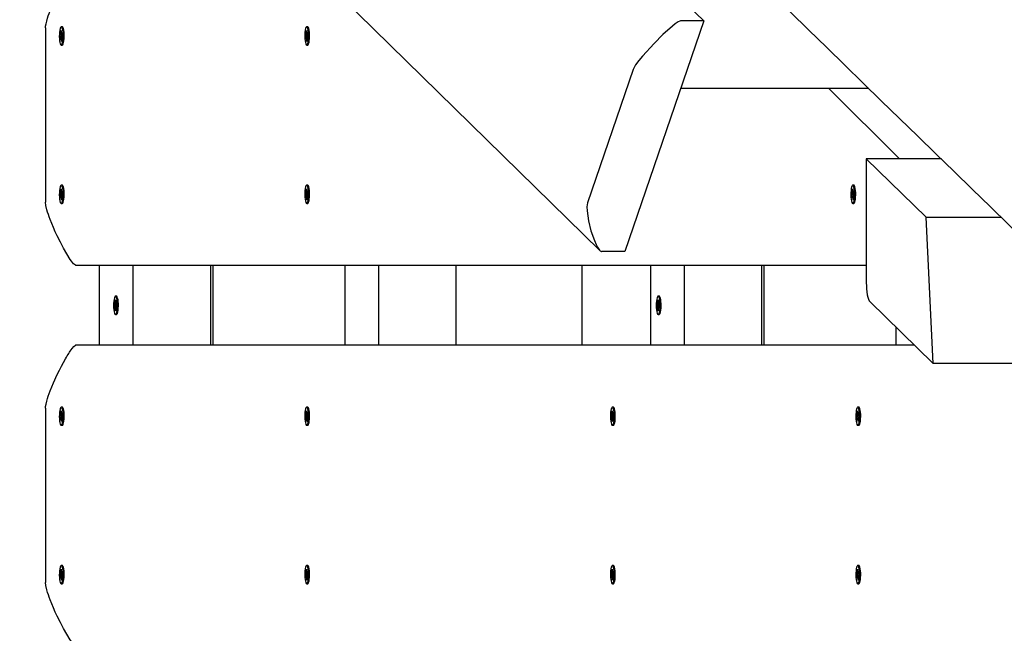
# Model space of a CAD drawing. Units: millimetres. Extents: x 5 to 21.3, y 6.3 to 16.
# Drawn here: x 8.6 to 9.2, y 11.4 to 11.8 of the extents above; entities that cross this region are included whole.
import ezdxf

# ---------------------------------------------------------------- set-up
doc = ezdxf.new("R2010")
doc.units = ezdxf.units.MM
doc.header["$LTSCALE"] = 120
doc.header["$PDSIZE"] = -1
doc.linetypes.add('SLD-Сплошная', pattern=[0])
doc.styles.get("Standard").update_dxf_attribs({"font": 'isocpeui.ttf'})
doc.dimstyles.new('ISO-25', dxfattribs={"dimtxt": 2.5, "dimasz": 2.5, "dimexe": 1.25, "dimexo": 0.625, "dimtad": 1, "dimtxsty": 'Standard', "dimcen": 2.5, "dimadec": 0, "dimazin": 0, "dimtfac": 1, "dimtmove": 0, "dimatfit": 3, "dimfxl": 1, "dimarcsym": 0})

# ---------------------------------------------------------------- blocks, each defined once
blk = doc.blocks.new('*D16')
at = {"color": 0, "lineweight": -2, "transparency": 16777216}
for p, q in [((8.12621, 12.74547), (8.12621, 15.56232)), ((18.00986, 11.41916), (18.00986, 15.56232)), ((17.64986, 15.44232), (8.48621, 15.44232))]:
    blk.add_line(p, q, dxfattribs=at)
at = {"color": 0, "transparency": 16777216}
for points in [[(8.48621, 15.50232), (8.48621, 15.38232), (8.12621, 15.44232)], [(17.64986, 15.50232), (17.64986, 15.38232), (18.00986, 15.44232)]]:
    blk.add_solid(points, dxfattribs=at)
at = {"layer": 'Defpoints', "color": 0, "transparency": 16777216}
for p in [(8.12621, 15.44232), (8.12621, 12.74547), (18.00986, 11.41916)]:
    blk.add_point(p, dxfattribs=at)
at = {"color": 0, "transparency": 16777216, "insert": (13.06804, 15.75832), "char_height": 0.36, "attachment_point": 5}
blk.add_mtext('9,88м', dxfattribs=at)

msp = doc.modelspace()

# ---------------------------------------------------------------- linework, layer by layer
at = {"color": 7, "linetype": 'SLD-Сплошная', "lineweight": 25}
for p, q in [((8.18323, 12.38154), (8.94019, 11.63968)), ((9.00577, 11.78462), (8.9695, 11.82017)), ((9.00577, 11.78462), (8.95595, 11.63906)), ((9.00577, 11.78462), (8.99114, 11.78462)), ((8.59038, 11.78016), (8.59038, 11.67016)), ((8.59989, 11.77613), (8.60011, 11.77598)), ((8.60006, 11.77549), (8.59989, 11.77613)), ((8.59996, 11.77811), (8.60023, 11.77863)), ((8.60009, 11.77651), (8.59996, 11.77811)), ((8.60029, 11.77794), (8.59996, 11.77811)), ((8.60023, 11.77863), (8.60037, 11.77702)), ((8.601, 11.78091), (8.60037, 11.78091)), ((8.60044, 11.7766), (8.60057, 11.7774)), ((8.60057, 11.7774), (8.60054, 11.77639)), ((8.60057, 11.77638), (8.60105, 11.77638)), ((8.60065, 11.77645), (8.60099, 11.77709)), ((8.6011, 11.77578), (8.60076, 11.77515)), ((8.60099, 11.77709), (8.6011, 11.77578)), ((8.60129, 11.78075), (8.60127, 11.78078)), ((8.7547, 11.77613), (8.75492, 11.77598)), ((8.75487, 11.77549), (8.7547, 11.77613)), ((8.75477, 11.77811), (8.75505, 11.77863)), ((8.75491, 11.77651), (8.75477, 11.77811)), ((8.75511, 11.77794), (8.75477, 11.77811)), ((8.75505, 11.77863), (8.75518, 11.77702)), ((8.75581, 11.78091), (8.75518, 11.78091)), ((8.75525, 11.7766), (8.75538, 11.7774)), ((8.75538, 11.7774), (8.75535, 11.77639)), ((8.75538, 11.77638), (8.75587, 11.77638)), ((8.75547, 11.77645), (8.75581, 11.77709)), ((8.75592, 11.77578), (8.75557, 11.77515)), ((8.75581, 11.77709), (8.75592, 11.77578)), ((8.75611, 11.78075), (8.75608, 11.78078)), ((8.59963, 11.77454), (8.59997, 11.77518)), ((8.60034, 11.77468), (8.59963, 11.77454)), ((8.59974, 11.77324), (8.59963, 11.77454)), ((8.60008, 11.77388), (8.59974, 11.77324)), ((8.60063, 11.77395), (8.60016, 11.77395)), ((8.60016, 11.77292), (8.60019, 11.77394)), ((8.6003, 11.77373), (8.60016, 11.77292)), ((8.6005, 11.7717), (8.60036, 11.7733)), ((8.60077, 11.77221), (8.6005, 11.7717)), ((8.6008, 11.77436), (8.60063, 11.77434)), ((8.60084, 11.7742), (8.60063, 11.77434)), ((8.60064, 11.77382), (8.60077, 11.77221)), ((8.60067, 11.77483), (8.60084, 11.7742)), ((8.75444, 11.77454), (8.75478, 11.77518)), ((8.75515, 11.77468), (8.75444, 11.77454)), ((8.75455, 11.77324), (8.75444, 11.77454)), ((8.75489, 11.77388), (8.75455, 11.77324)), ((8.75544, 11.77395), (8.75497, 11.77395)), ((8.75497, 11.77292), (8.75501, 11.77394)), ((8.75511, 11.77373), (8.75497, 11.77292)), ((8.75531, 11.7717), (8.75518, 11.7733)), ((8.75559, 11.77221), (8.75531, 11.7717)), ((8.75561, 11.77436), (8.75544, 11.77434)), ((8.75566, 11.7742), (8.75544, 11.77434)), ((8.75545, 11.77382), (8.75559, 11.77221)), ((8.75548, 11.77483), (8.75566, 11.7742)), ((8.60037, 11.76941), (8.601, 11.76941)), ((8.75518, 11.76941), (8.75581, 11.76941)), ((8.96114, 11.75398), (8.9323, 11.66971)), ((9.10977, 11.74198), (8.99117, 11.74198)), ((9.08464, 11.74198), (9.12902, 11.69747)), ((9.10816, 11.69747), (9.10816, 11.61936)), ((9.10816, 11.69747), (9.14586, 11.66066)), ((9.15551, 11.69747), (9.10816, 11.69747)), ((8.59996, 11.67811), (8.60023, 11.67863)), ((8.60009, 11.67651), (8.59996, 11.67811)), ((8.60029, 11.67794), (8.59996, 11.67811)), ((8.60023, 11.67863), (8.60037, 11.67702)), ((8.601, 11.68091), (8.60037, 11.68091)), ((8.60044, 11.6766), (8.60057, 11.6774)), ((8.60057, 11.6774), (8.60054, 11.67639)), ((8.60065, 11.67645), (8.60099, 11.67709)), ((8.60099, 11.67709), (8.6011, 11.67578)), ((8.75477, 11.67811), (8.75505, 11.67863)), ((8.75491, 11.67651), (8.75477, 11.67811)), ((8.75511, 11.67794), (8.75477, 11.67811)), ((8.75505, 11.67863), (8.75518, 11.67702)), ((8.75581, 11.68091), (8.75518, 11.68091)), ((8.75525, 11.6766), (8.75538, 11.6774)), ((8.75538, 11.6774), (8.75535, 11.67639)), ((8.75547, 11.67645), (8.75581, 11.67709)), ((8.75581, 11.67709), (8.75592, 11.67578)), ((9.09925, 11.67811), (9.09952, 11.67863)), ((9.09938, 11.67651), (9.09925, 11.67811)), ((9.09958, 11.67794), (9.09925, 11.67811)), ((9.09952, 11.67863), (9.09966, 11.67702)), ((9.10029, 11.68091), (9.09966, 11.68091)), ((9.09973, 11.6766), (9.09986, 11.6774)), ((9.09986, 11.6774), (9.09983, 11.67639)), ((9.09994, 11.67645), (9.10028, 11.67709)), ((9.10028, 11.67709), (9.10039, 11.67578)), ((8.59963, 11.67454), (8.59997, 11.67518)), ((8.60034, 11.67468), (8.59963, 11.67454)), ((8.59974, 11.67324), (8.59963, 11.67454)), ((8.60008, 11.67388), (8.59974, 11.67324)), ((8.59989, 11.67613), (8.60011, 11.67598)), ((8.60006, 11.67549), (8.59989, 11.67613)), ((8.60063, 11.67395), (8.60016, 11.67395)), ((8.60016, 11.67292), (8.60019, 11.67394)), ((8.6003, 11.67373), (8.60016, 11.67292)), ((8.6005, 11.6717), (8.60036, 11.6733)), ((8.60077, 11.67221), (8.6005, 11.6717)), ((8.60057, 11.67638), (8.60105, 11.67638)), ((8.6008, 11.67436), (8.60063, 11.67434)), ((8.60084, 11.6742), (8.60063, 11.67434)), ((8.60064, 11.67382), (8.60077, 11.67221)), ((8.60067, 11.67483), (8.60084, 11.6742)), ((8.6011, 11.67578), (8.60076, 11.67515)), ((8.75444, 11.67454), (8.75478, 11.67518)), ((8.75515, 11.67468), (8.75444, 11.67454)), ((8.75455, 11.67324), (8.75444, 11.67454)), ((8.75489, 11.67388), (8.75455, 11.67324)), ((8.7547, 11.67613), (8.75492, 11.67598)), ((8.75487, 11.67549), (8.7547, 11.67613)), ((8.75544, 11.67395), (8.75497, 11.67395)), ((8.75497, 11.67292), (8.75501, 11.67394)), ((8.75511, 11.67373), (8.75497, 11.67292)), ((8.75531, 11.6717), (8.75518, 11.6733)), ((8.75559, 11.67221), (8.75531, 11.6717)), ((8.75538, 11.67638), (8.75587, 11.67638)), ((8.75561, 11.67436), (8.75544, 11.67434)), ((8.75566, 11.6742), (8.75544, 11.67434)), ((8.75545, 11.67382), (8.75559, 11.67221)), ((8.75548, 11.67483), (8.75566, 11.6742)), ((8.75592, 11.67578), (8.75557, 11.67515)), ((9.09892, 11.67454), (9.09926, 11.67518)), ((9.09963, 11.67468), (9.09892, 11.67454)), ((9.09903, 11.67324), (9.09892, 11.67454)), ((9.09937, 11.67388), (9.09903, 11.67324)), ((9.09918, 11.67613), (9.09939, 11.67598)), ((9.09935, 11.67549), (9.09918, 11.67613)), ((9.09992, 11.67395), (9.09945, 11.67395)), ((9.09945, 11.67292), (9.09948, 11.67394)), ((9.09958, 11.67373), (9.09945, 11.67292)), ((9.09979, 11.6717), (9.09965, 11.6733)), ((9.10006, 11.67221), (9.09979, 11.6717)), ((9.09986, 11.67638), (9.10034, 11.67638)), ((9.10009, 11.67436), (9.09992, 11.67434)), ((9.10013, 11.6742), (9.09992, 11.67434)), ((9.09993, 11.67382), (9.10006, 11.67221)), ((9.09996, 11.67483), (9.10013, 11.6742)), ((9.10039, 11.67578), (9.10005, 11.67515)), ((8.60037, 11.66941), (8.601, 11.66941)), ((8.60127, 11.66955), (8.60129, 11.66958)), ((8.75518, 11.66941), (8.75581, 11.66941)), ((8.75608, 11.66955), (8.75611, 11.66958)), ((9.09966, 11.66941), (9.10029, 11.66941)), ((9.10056, 11.66955), (9.10058, 11.66958)), ((9.15029, 11.56848), (9.14586, 11.66066)), ((9.14586, 11.66066), (9.19333, 11.66066)), ((8.95595, 11.63906), (8.94132, 11.63906)), ((9.10816, 11.63016), (8.60993, 11.63016)), ((8.62458, 11.58016), (8.62458, 11.63016)), ((8.64582, 11.58016), (8.64582, 11.63016)), ((8.69468, 11.58016), (8.69468, 11.63016)), ((8.69629, 11.58016), (8.69629, 11.63016)), ((8.7794, 11.58016), (8.7794, 11.63016)), ((8.80063, 11.58016), (8.80063, 11.63016)), ((8.84949, 11.58016), (8.84949, 11.63016)), ((8.92866, 11.63016), (8.92866, 11.58016)), ((8.97223, 11.58016), (8.97223, 11.63016)), ((8.99346, 11.58016), (8.99346, 11.63016)), ((9.04232, 11.58016), (9.04232, 11.63016)), ((9.04379, 11.58016), (9.04379, 11.63016)), ((8.6345, 11.607), (8.63458, 11.60868)), ((8.6352, 11.61091), (8.63457, 11.61091)), ((8.63458, 11.60868), (8.63487, 11.60839)), ((8.63487, 11.60839), (8.63479, 11.6067)), ((8.97683, 11.607), (8.97691, 11.60868)), ((8.97753, 11.61091), (8.9769, 11.61091)), ((8.97691, 11.60868), (8.9772, 11.60839)), ((8.9772, 11.60839), (8.97712, 11.6067)), ((8.63382, 11.6052), (8.63388, 11.60657)), ((8.63418, 11.60484), (8.63382, 11.6052)), ((8.63453, 11.60513), (8.63382, 11.6052)), ((8.63388, 11.60657), (8.63424, 11.60621)), ((8.63413, 11.60384), (8.63428, 11.6046)), ((8.63434, 11.60415), (8.63413, 11.60384)), ((8.63427, 11.60194), (8.63435, 11.60362)), ((8.63458, 11.60211), (8.63427, 11.60194)), ((8.63456, 11.60164), (8.63427, 11.60194)), ((8.63429, 11.60721), (8.63445, 11.60652)), ((8.63435, 11.60624), (8.63429, 11.60721)), ((8.63429, 11.60619), (8.63479, 11.60619)), ((8.63464, 11.60333), (8.63456, 11.60164)), ((8.63485, 11.60311), (8.63469, 11.6038)), ((8.63478, 11.60409), (8.63485, 11.60311)), ((8.6348, 11.60617), (8.635, 11.60649)), ((8.63527, 11.60414), (8.63485, 11.60414)), ((8.635, 11.60649), (8.63486, 11.60573)), ((8.63525, 11.60375), (8.63489, 11.60412)), ((8.63496, 11.60548), (8.63532, 11.60512)), ((8.63532, 11.60512), (8.63525, 11.60375)), ((8.97615, 11.6052), (8.97621, 11.60657)), ((8.97651, 11.60484), (8.97615, 11.6052)), ((8.97686, 11.60513), (8.97615, 11.6052)), ((8.97621, 11.60657), (8.97657, 11.60621)), ((8.97646, 11.60384), (8.97661, 11.6046)), ((8.97667, 11.60415), (8.97646, 11.60384)), ((8.9766, 11.60194), (8.97668, 11.60362)), ((8.97691, 11.60211), (8.9766, 11.60194)), ((8.97689, 11.60164), (8.9766, 11.60194)), ((8.97662, 11.60721), (8.97678, 11.60652)), ((8.97668, 11.60624), (8.97662, 11.60721)), ((8.97662, 11.60619), (8.97713, 11.60619)), ((8.97697, 11.60333), (8.97689, 11.60164)), ((8.97718, 11.60311), (8.97702, 11.6038)), ((8.97711, 11.60409), (8.97718, 11.60311)), ((8.97713, 11.60617), (8.97733, 11.60649)), ((8.9776, 11.60414), (8.97718, 11.60414)), ((8.97733, 11.60649), (8.97719, 11.60573)), ((8.97758, 11.60375), (8.97723, 11.60412)), ((8.97729, 11.60548), (8.97765, 11.60512)), ((8.97765, 11.60512), (8.97758, 11.60375)), ((9.11038, 11.60744), (9.15029, 11.56848)), ((8.63457, 11.59941), (8.6352, 11.59941)), ((8.9769, 11.59941), (8.97753, 11.59941)), ((9.12704, 11.58016), (9.12704, 11.59117)), ((8.60993, 11.58016), (9.13832, 11.58016)), ((9.28801, 11.56848), (9.15029, 11.56848)), ((8.59038, 11.54016), (8.59038, 11.43016)), ((8.601, 11.54091), (8.60037, 11.54091)), ((8.60129, 11.54075), (8.60127, 11.54078)), ((8.75581, 11.54091), (8.75518, 11.54091)), ((8.75611, 11.54075), (8.75608, 11.54078)), ((8.94864, 11.54091), (8.94801, 11.54091)), ((8.94893, 11.54075), (8.94891, 11.54078)), ((9.10346, 11.54091), (9.10282, 11.54091)), ((9.10375, 11.54075), (9.10372, 11.54078)), ((8.59963, 11.53454), (8.59997, 11.53518)), ((8.60034, 11.53468), (8.59963, 11.53454)), ((8.59974, 11.53324), (8.59963, 11.53454)), ((8.60008, 11.53388), (8.59974, 11.53324)), ((8.59989, 11.53613), (8.60011, 11.53598)), ((8.60006, 11.53549), (8.59989, 11.53613)), ((8.59996, 11.53811), (8.60023, 11.53863)), ((8.60009, 11.53651), (8.59996, 11.53811)), ((8.60029, 11.53794), (8.59996, 11.53811)), ((8.60063, 11.53395), (8.60016, 11.53395)), ((8.60016, 11.53292), (8.60019, 11.53394)), ((8.6003, 11.53373), (8.60016, 11.53292)), ((8.60023, 11.53863), (8.60037, 11.53702)), ((8.60044, 11.5366), (8.60057, 11.5374)), ((8.60057, 11.5374), (8.60054, 11.53639)), ((8.60057, 11.53638), (8.60105, 11.53638)), ((8.6008, 11.53436), (8.60063, 11.53434)), ((8.60084, 11.5342), (8.60063, 11.53434)), ((8.60064, 11.53382), (8.60077, 11.53221)), ((8.60065, 11.53645), (8.60099, 11.53709)), ((8.60067, 11.53483), (8.60084, 11.5342)), ((8.6011, 11.53578), (8.60076, 11.53515)), ((8.60099, 11.53709), (8.6011, 11.53578)), ((8.75444, 11.53454), (8.75478, 11.53518)), ((8.75515, 11.53468), (8.75444, 11.53454)), ((8.75455, 11.53324), (8.75444, 11.53454)), ((8.75489, 11.53388), (8.75455, 11.53324)), ((8.7547, 11.53613), (8.75492, 11.53598)), ((8.75487, 11.53549), (8.7547, 11.53613)), ((8.75477, 11.53811), (8.75505, 11.53863)), ((8.75491, 11.53651), (8.75477, 11.53811)), ((8.75511, 11.53794), (8.75477, 11.53811)), ((8.75544, 11.53395), (8.75497, 11.53395)), ((8.75497, 11.53292), (8.75501, 11.53394)), ((8.75511, 11.53373), (8.75497, 11.53292)), ((8.75505, 11.53863), (8.75518, 11.53702)), ((8.75525, 11.5366), (8.75538, 11.5374)), ((8.75538, 11.5374), (8.75535, 11.53639)), ((8.75538, 11.53638), (8.75587, 11.53638)), ((8.75561, 11.53436), (8.75544, 11.53434)), ((8.75566, 11.5342), (8.75544, 11.53434)), ((8.75545, 11.53382), (8.75559, 11.53221)), ((8.75547, 11.53645), (8.75581, 11.53709)), ((8.75548, 11.53483), (8.75566, 11.5342)), ((8.75592, 11.53578), (8.75557, 11.53515)), ((8.75581, 11.53709), (8.75592, 11.53578)), ((8.94727, 11.53454), (8.94761, 11.53518)), ((8.94798, 11.53468), (8.94727, 11.53454)), ((8.94738, 11.53324), (8.94727, 11.53454)), ((8.94772, 11.53388), (8.94738, 11.53324)), ((8.94753, 11.53613), (8.94775, 11.53598)), ((8.9477, 11.53549), (8.94753, 11.53613)), ((8.9476, 11.53811), (8.94787, 11.53863)), ((8.94773, 11.53651), (8.9476, 11.53811)), ((8.94793, 11.53794), (8.9476, 11.53811)), ((8.94827, 11.53395), (8.9478, 11.53395)), ((8.9478, 11.53292), (8.94783, 11.53394)), ((8.94794, 11.53373), (8.9478, 11.53292)), ((8.94787, 11.53863), (8.94801, 11.53702)), ((8.94808, 11.5366), (8.94821, 11.5374)), ((8.94821, 11.5374), (8.94818, 11.53639)), ((8.94821, 11.53638), (8.94869, 11.53638)), ((8.94844, 11.53436), (8.94827, 11.53434)), ((8.94848, 11.5342), (8.94827, 11.53434)), ((8.94828, 11.53382), (8.94841, 11.53221)), ((8.94829, 11.53645), (8.94863, 11.53709)), ((8.94831, 11.53483), (8.94848, 11.5342)), ((8.94874, 11.53578), (8.9484, 11.53515)), ((8.94863, 11.53709), (8.94874, 11.53578)), ((9.10208, 11.53454), (9.10242, 11.53518)), ((9.10279, 11.53468), (9.10208, 11.53454)), ((9.10219, 11.53324), (9.10208, 11.53454)), ((9.10253, 11.53388), (9.10219, 11.53324)), ((9.10234, 11.53613), (9.10256, 11.53598)), ((9.10252, 11.53549), (9.10234, 11.53613)), ((9.10241, 11.53811), (9.10269, 11.53863)), ((9.10255, 11.53651), (9.10241, 11.53811)), ((9.10275, 11.53794), (9.10241, 11.53811)), ((9.10308, 11.53395), (9.10261, 11.53395)), ((9.10261, 11.53292), (9.10265, 11.53394)), ((9.10275, 11.53373), (9.10261, 11.53292)), ((9.10269, 11.53863), (9.10282, 11.53702)), ((9.10289, 11.5366), (9.10303, 11.5374)), ((9.10303, 11.5374), (9.10299, 11.53639)), ((9.10303, 11.53638), (9.10351, 11.53638)), ((9.10325, 11.53436), (9.10308, 11.53434)), ((9.1033, 11.5342), (9.10308, 11.53434)), ((9.10309, 11.53382), (9.10323, 11.53221)), ((9.10311, 11.53645), (9.10345, 11.53709)), ((9.10313, 11.53483), (9.1033, 11.5342)), ((9.10356, 11.53578), (9.10322, 11.53515)), ((9.10345, 11.53709), (9.10356, 11.53578)), ((8.6005, 11.5317), (8.60036, 11.5333)), ((8.60037, 11.52941), (8.601, 11.52941)), ((8.60077, 11.53221), (8.6005, 11.5317)), ((8.75531, 11.5317), (8.75518, 11.5333)), ((8.75518, 11.52941), (8.75581, 11.52941)), ((8.75559, 11.53221), (8.75531, 11.5317)), ((8.94814, 11.5317), (8.948, 11.5333)), ((8.94801, 11.52941), (8.94864, 11.52941)), ((8.94841, 11.53221), (8.94814, 11.5317)), ((9.10295, 11.5317), (9.10282, 11.5333)), ((9.10282, 11.52941), (9.10346, 11.52941)), ((9.10323, 11.53221), (9.10295, 11.5317)), ((8.601, 11.44091), (8.60037, 11.44091)), ((8.75581, 11.44091), (8.75518, 11.44091)), ((8.94864, 11.44091), (8.94801, 11.44091)), ((9.10346, 11.44091), (9.10282, 11.44091)), ((8.59963, 11.43454), (8.59997, 11.43518)), ((8.60034, 11.43468), (8.59963, 11.43454)), ((8.59974, 11.43324), (8.59963, 11.43454)), ((8.59989, 11.43613), (8.60011, 11.43598)), ((8.60006, 11.43549), (8.59989, 11.43613)), ((8.59996, 11.43811), (8.60023, 11.43863)), ((8.60009, 11.43651), (8.59996, 11.43811)), ((8.60029, 11.43794), (8.59996, 11.43811)), ((8.60023, 11.43863), (8.60037, 11.43702)), ((8.60044, 11.4366), (8.60057, 11.4374)), ((8.60057, 11.4374), (8.60054, 11.43639)), ((8.60057, 11.43638), (8.60105, 11.43638)), ((8.6008, 11.43436), (8.60063, 11.43434)), ((8.60084, 11.4342), (8.60063, 11.43434)), ((8.60065, 11.43645), (8.60099, 11.43709)), ((8.60067, 11.43483), (8.60084, 11.4342)), ((8.6011, 11.43578), (8.60076, 11.43515)), ((8.60099, 11.43709), (8.6011, 11.43578)), ((8.75444, 11.43454), (8.75478, 11.43518)), ((8.75515, 11.43468), (8.75444, 11.43454)), ((8.75455, 11.43324), (8.75444, 11.43454)), ((8.7547, 11.43613), (8.75492, 11.43598)), ((8.75487, 11.43549), (8.7547, 11.43613)), ((8.75477, 11.43811), (8.75505, 11.43863)), ((8.75491, 11.43651), (8.75477, 11.43811)), ((8.75511, 11.43794), (8.75477, 11.43811)), ((8.75505, 11.43863), (8.75518, 11.43702)), ((8.75525, 11.4366), (8.75538, 11.4374)), ((8.75538, 11.4374), (8.75535, 11.43639)), ((8.75538, 11.43638), (8.75587, 11.43638)), ((8.75561, 11.43436), (8.75544, 11.43434)), ((8.75566, 11.4342), (8.75544, 11.43434)), ((8.75547, 11.43645), (8.75581, 11.43709)), ((8.75548, 11.43483), (8.75566, 11.4342)), ((8.75592, 11.43578), (8.75557, 11.43515)), ((8.75581, 11.43709), (8.75592, 11.43578)), ((8.94727, 11.43454), (8.94761, 11.43518)), ((8.94798, 11.43468), (8.94727, 11.43454)), ((8.94738, 11.43324), (8.94727, 11.43454)), ((8.94753, 11.43613), (8.94775, 11.43598)), ((8.9477, 11.43549), (8.94753, 11.43613)), ((8.9476, 11.43811), (8.94787, 11.43863)), ((8.94773, 11.43651), (8.9476, 11.43811)), ((8.94793, 11.43794), (8.9476, 11.43811)), ((8.94787, 11.43863), (8.94801, 11.43702)), ((8.94808, 11.4366), (8.94821, 11.4374)), ((8.94821, 11.4374), (8.94818, 11.43639)), ((8.94821, 11.43638), (8.94869, 11.43638)), ((8.94844, 11.43436), (8.94827, 11.43434)), ((8.94848, 11.4342), (8.94827, 11.43434)), ((8.94829, 11.43645), (8.94863, 11.43709)), ((8.94831, 11.43483), (8.94848, 11.4342)), ((8.94874, 11.43578), (8.9484, 11.43515)), ((8.94863, 11.43709), (8.94874, 11.43578)), ((9.10208, 11.43454), (9.10242, 11.43518)), ((9.10279, 11.43468), (9.10208, 11.43454)), ((9.10219, 11.43324), (9.10208, 11.43454)), ((9.10234, 11.43613), (9.10256, 11.43598)), ((9.10252, 11.43549), (9.10234, 11.43613)), ((9.10241, 11.43811), (9.10269, 11.43863)), ((9.10255, 11.43651), (9.10241, 11.43811)), ((9.10275, 11.43794), (9.10241, 11.43811)), ((9.10269, 11.43863), (9.10282, 11.43702)), ((9.10289, 11.4366), (9.10303, 11.4374)), ((9.10303, 11.4374), (9.10299, 11.43639)), ((9.10303, 11.43638), (9.10351, 11.43638)), ((9.10325, 11.43436), (9.10308, 11.43434)), ((9.1033, 11.4342), (9.10308, 11.43434)), ((9.10311, 11.43645), (9.10345, 11.43709)), ((9.10313, 11.43483), (9.1033, 11.4342)), ((9.10356, 11.43578), (9.10322, 11.43515)), ((9.10345, 11.43709), (9.10356, 11.43578)), ((8.60008, 11.43388), (8.59974, 11.43324)), ((8.60063, 11.43395), (8.60016, 11.43395)), ((8.60016, 11.43292), (8.60019, 11.43394)), ((8.6003, 11.43373), (8.60016, 11.43292)), ((8.6005, 11.4317), (8.60036, 11.4333)), ((8.60037, 11.42941), (8.601, 11.42941)), ((8.60077, 11.43221), (8.6005, 11.4317)), ((8.60064, 11.43382), (8.60077, 11.43221)), ((8.60127, 11.42955), (8.60129, 11.42958)), ((8.75489, 11.43388), (8.75455, 11.43324)), ((8.75544, 11.43395), (8.75497, 11.43395)), ((8.75497, 11.43292), (8.75501, 11.43394)), ((8.75511, 11.43373), (8.75497, 11.43292)), ((8.75531, 11.4317), (8.75518, 11.4333)), ((8.75518, 11.42941), (8.75581, 11.42941)), ((8.75559, 11.43221), (8.75531, 11.4317)), ((8.75545, 11.43382), (8.75559, 11.43221)), ((8.75608, 11.42955), (8.75611, 11.42958)), ((8.94772, 11.43388), (8.94738, 11.43324)), ((8.94827, 11.43395), (8.9478, 11.43395)), ((8.9478, 11.43292), (8.94783, 11.43394)), ((8.94794, 11.43373), (8.9478, 11.43292)), ((8.94814, 11.4317), (8.948, 11.4333)), ((8.94801, 11.42941), (8.94864, 11.42941)), ((8.94841, 11.43221), (8.94814, 11.4317)), ((8.94828, 11.43382), (8.94841, 11.43221)), ((8.94891, 11.42955), (8.94893, 11.42958)), ((9.10253, 11.43388), (9.10219, 11.43324)), ((9.10308, 11.43395), (9.10261, 11.43395)), ((9.10261, 11.43292), (9.10265, 11.43394)), ((9.10275, 11.43373), (9.10261, 11.43292)), ((9.10295, 11.4317), (9.10282, 11.4333)), ((9.10282, 11.42941), (9.10346, 11.42941)), ((9.10323, 11.43221), (9.10295, 11.4317)), ((9.10309, 11.43382), (9.10323, 11.43221)), ((9.10372, 11.42955), (9.10375, 11.42958))]:
    msp.add_line(p, q, dxfattribs=at)
at = {"color": 7, "linetype": 'SLD-Сплошная', "lineweight": 25, "flags": 128}
for points in [[(8.59038, 11.78016), (8.59047, 11.78131), (8.59075, 11.78277), (8.5912, 11.78456), (8.59172, 11.7863), (8.59221, 11.78779), (8.59277, 11.78938), (8.5934, 11.79106), (8.59546, 11.79613), (8.59785, 11.80143), (8.59916, 11.80412), (8.60046, 11.80668), (8.60177, 11.80913), (8.60307, 11.81145), (8.6036, 11.81235), (8.60412, 11.81321), (8.60462, 11.81403), (8.60512, 11.81481), (8.6056, 11.81554), (8.60607, 11.81623), (8.60733, 11.81795), (8.60839, 11.81918), (8.60926, 11.81992), (8.60962, 11.8201), (8.60993, 11.82016)], [(8.99114, 11.78462), (8.99091, 11.7846), (8.99056, 11.78449), (8.98947, 11.78394), (8.98764, 11.78269), (8.98595, 11.78137), (8.97989, 11.77597), (8.97432, 11.77042), (8.96702, 11.76235), (8.96469, 11.75959), (8.96259, 11.7568), (8.96114, 11.75398)], [(8.59992, 11.78051), (8.59965, 11.77981), (8.59942, 11.77882), (8.59926, 11.77761), (8.59917, 11.77624), (8.59915, 11.7748), (8.5992, 11.77338), (8.59934, 11.77208), (8.59953, 11.77097), (8.59978, 11.77012), (8.60006, 11.76959), (8.60037, 11.76941), (8.60067, 11.76959), (8.60095, 11.77013), (8.6012, 11.77097), (8.6014, 11.77209), (8.60153, 11.77339), (8.60158, 11.77481), (8.60157, 11.77624), (8.60147, 11.77762), (8.60131, 11.77883), (8.60108, 11.77982), (8.60081, 11.78051), (8.60052, 11.78087), (8.60021, 11.78087), (8.59992, 11.78051)], [(8.601, 11.76941), (8.601, 11.76941), (8.60131, 11.76959), (8.60159, 11.77013), (8.60184, 11.77097), (8.60203, 11.77209), (8.60216, 11.77339), (8.60222, 11.77481), (8.6022, 11.77624), (8.60211, 11.77762), (8.60194, 11.77883), (8.60172, 11.77982), (8.60145, 11.78051), (8.60115, 11.78087), (8.601, 11.78091)], [(8.75473, 11.78051), (8.75446, 11.77981), (8.75424, 11.77882), (8.75407, 11.77761), (8.75398, 11.77624), (8.75396, 11.7748), (8.75402, 11.77338), (8.75415, 11.77208), (8.75434, 11.77097), (8.75459, 11.77012), (8.75488, 11.76959), (8.75518, 11.76941), (8.75548, 11.76959), (8.75577, 11.77013), (8.75602, 11.77097), (8.75621, 11.77209), (8.75634, 11.77339), (8.7564, 11.77481), (8.75638, 11.77624), (8.75628, 11.77762), (8.75612, 11.77883), (8.7559, 11.77982), (8.75563, 11.78051), (8.75533, 11.78087), (8.75503, 11.78087), (8.75473, 11.78051)], [(8.75581, 11.76941), (8.75582, 11.76941), (8.75612, 11.76959), (8.7564, 11.77013), (8.75665, 11.77097), (8.75685, 11.77209), (8.75698, 11.77339), (8.75703, 11.77481), (8.75701, 11.77624), (8.75692, 11.77762), (8.75675, 11.77883), (8.75653, 11.77982), (8.75626, 11.78051), (8.75597, 11.78087), (8.75581, 11.78091)], [(8.59992, 11.68051), (8.59965, 11.67981), (8.59942, 11.67882), (8.59926, 11.67761), (8.59917, 11.67624), (8.59915, 11.6748), (8.5992, 11.67338), (8.59934, 11.67208), (8.59953, 11.67097), (8.59978, 11.67012), (8.60006, 11.66959), (8.60037, 11.66941), (8.60067, 11.66959), (8.60095, 11.67013), (8.6012, 11.67097), (8.6014, 11.67209), (8.60153, 11.67339), (8.60158, 11.67481), (8.60157, 11.67624), (8.60147, 11.67762), (8.60131, 11.67883), (8.60108, 11.67982), (8.60081, 11.68051), (8.60052, 11.68087), (8.60021, 11.68087), (8.59992, 11.68051)], [(8.601, 11.66941), (8.601, 11.66941), (8.60131, 11.66959), (8.60159, 11.67013), (8.60184, 11.67097), (8.60203, 11.67209), (8.60216, 11.67339), (8.60222, 11.67481), (8.6022, 11.67624), (8.60211, 11.67762), (8.60194, 11.67883), (8.60172, 11.67982), (8.60145, 11.68051), (8.60115, 11.68087), (8.601, 11.68091)], [(8.75473, 11.68051), (8.75446, 11.67981), (8.75424, 11.67882), (8.75407, 11.67761), (8.75398, 11.67624), (8.75396, 11.6748), (8.75402, 11.67338), (8.75415, 11.67208), (8.75434, 11.67097), (8.75459, 11.67012), (8.75488, 11.66959), (8.75518, 11.66941), (8.75548, 11.66959), (8.75577, 11.67013), (8.75602, 11.67097), (8.75621, 11.67209), (8.75634, 11.67339), (8.7564, 11.67481), (8.75638, 11.67624), (8.75628, 11.67762), (8.75612, 11.67883), (8.7559, 11.67982), (8.75563, 11.68051), (8.75533, 11.68087), (8.75503, 11.68087), (8.75473, 11.68051)], [(8.75581, 11.66941), (8.75582, 11.66941), (8.75612, 11.66959), (8.7564, 11.67013), (8.75665, 11.67097), (8.75685, 11.67209), (8.75698, 11.67339), (8.75703, 11.67481), (8.75701, 11.67624), (8.75692, 11.67762), (8.75675, 11.67883), (8.75653, 11.67982), (8.75626, 11.68051), (8.75597, 11.68087), (8.75581, 11.68091)], [(9.0992, 11.68051), (9.09894, 11.67981), (9.09871, 11.67882), (9.09855, 11.67761), (9.09846, 11.67624), (9.09844, 11.6748), (9.09849, 11.67338), (9.09862, 11.67208), (9.09882, 11.67097), (9.09907, 11.67012), (9.09935, 11.66959), (9.09966, 11.66941), (9.09996, 11.66959), (9.10024, 11.67013), (9.10049, 11.67097), (9.10069, 11.67209), (9.10082, 11.67339), (9.10087, 11.67481), (9.10085, 11.67624), (9.10076, 11.67762), (9.1006, 11.67883), (9.10037, 11.67982), (9.1001, 11.68051), (9.09981, 11.68087), (9.0995, 11.68087), (9.0992, 11.68051)], [(9.10029, 11.66941), (9.10029, 11.66941), (9.10059, 11.66959), (9.10088, 11.67013), (9.10113, 11.67097), (9.10132, 11.67209), (9.10145, 11.67339), (9.10151, 11.67481), (9.10149, 11.67624), (9.10139, 11.67762), (9.10123, 11.67883), (9.10101, 11.67982), (9.10074, 11.68051), (9.10044, 11.68087), (9.10029, 11.68091)], [(8.60993, 11.63016), (8.60962, 11.63022), (8.60926, 11.63041), (8.60876, 11.63079), (8.60819, 11.63136), (8.60755, 11.6321), (8.60684, 11.63301), (8.60606, 11.63411), (8.60386, 11.63754), (8.60177, 11.6412), (8.59981, 11.64491), (8.59786, 11.64889), (8.59661, 11.65157), (8.59546, 11.6542), (8.59438, 11.65677), (8.59339, 11.65928), (8.59279, 11.66088), (8.59226, 11.6624), (8.59178, 11.66383), (8.59128, 11.66549), (8.59061, 11.66822), (8.59038, 11.67016)], [(8.9323, 11.66971), (8.93191, 11.66723), (8.93204, 11.66479), (8.93291, 11.65842), (8.93447, 11.65216), (8.93665, 11.64601), (8.9378, 11.64341), (8.93869, 11.64173), (8.93938, 11.64066), (8.9399, 11.63999), (8.94031, 11.63957), (8.94063, 11.63931), (8.94106, 11.6391), (8.94124, 11.63907), (8.94132, 11.63906)], [(8.63337, 11.60637), (8.63335, 11.60494), (8.6334, 11.60352), (8.63352, 11.6022), (8.63371, 11.60106), (8.63395, 11.60019), (8.63424, 11.59963), (8.63454, 11.59941), (8.63484, 11.59956), (8.63513, 11.60006), (8.63538, 11.60088), (8.63558, 11.60197), (8.63572, 11.60326), (8.63578, 11.60467), (8.63577, 11.60611), (8.63568, 11.60749), (8.63553, 11.60872), (8.63531, 11.60973), (8.63504, 11.61046), (8.63475, 11.61085), (8.63444, 11.61088), (8.63414, 11.61056), (8.63387, 11.60989), (8.63365, 11.60893), (8.63348, 11.60773), (8.63337, 11.60637)], [(8.6352, 11.59941), (8.63548, 11.59956), (8.63577, 11.60006), (8.63602, 11.60088), (8.63622, 11.60197), (8.63635, 11.60326), (8.63642, 11.60467), (8.63641, 11.60611), (8.63632, 11.60749), (8.63616, 11.60872), (8.63594, 11.60973), (8.63568, 11.61046), (8.63538, 11.61085), (8.6352, 11.61091)], [(8.97571, 11.60637), (8.97568, 11.60494), (8.97573, 11.60352), (8.97585, 11.6022), (8.97604, 11.60106), (8.97629, 11.60019), (8.97657, 11.59963), (8.97687, 11.59941), (8.97717, 11.59956), (8.97746, 11.60006), (8.97771, 11.60088), (8.97791, 11.60197), (8.97805, 11.60326), (8.97812, 11.60467), (8.9781, 11.60611), (8.97802, 11.60749), (8.97786, 11.60872), (8.97764, 11.60973), (8.97738, 11.61046), (8.97708, 11.61085), (8.97677, 11.61088), (8.97648, 11.61056), (8.9762, 11.60989), (8.97598, 11.60893), (8.97581, 11.60773), (8.97571, 11.60637)], [(8.97753, 11.59941), (8.97781, 11.59956), (8.9781, 11.60006), (8.97835, 11.60088), (8.97855, 11.60197), (8.97869, 11.60326), (8.97875, 11.60467), (8.97874, 11.60611), (8.97865, 11.60749), (8.97849, 11.60872), (8.97827, 11.60973), (8.97801, 11.61046), (8.97772, 11.61085), (8.97753, 11.61091)], [(8.59038, 11.54016), (8.59047, 11.54131), (8.59075, 11.54277), (8.5912, 11.54456), (8.59172, 11.5463), (8.59221, 11.54779), (8.59277, 11.54938), (8.5934, 11.55106), (8.59546, 11.55613), (8.59785, 11.56143), (8.59916, 11.56412), (8.60046, 11.56668), (8.60177, 11.56913), (8.60307, 11.57145), (8.6036, 11.57235), (8.60412, 11.57321), (8.60462, 11.57403), (8.60512, 11.57481), (8.6056, 11.57554), (8.60607, 11.57623), (8.60733, 11.57795), (8.60839, 11.57918), (8.60926, 11.57992), (8.60962, 11.5801), (8.60993, 11.58016)], [(8.59992, 11.54051), (8.59965, 11.53981), (8.59942, 11.53882), (8.59926, 11.53761), (8.59917, 11.53624), (8.59915, 11.5348), (8.5992, 11.53338), (8.59934, 11.53208), (8.59953, 11.53097), (8.59978, 11.53012), (8.60006, 11.52959), (8.60037, 11.52941), (8.60067, 11.52959), (8.60095, 11.53013), (8.6012, 11.53097), (8.6014, 11.53209), (8.60153, 11.53339), (8.60158, 11.53481), (8.60157, 11.53624), (8.60147, 11.53762), (8.60131, 11.53883), (8.60108, 11.53982), (8.60081, 11.54051), (8.60052, 11.54087), (8.60021, 11.54087), (8.59992, 11.54051)], [(8.601, 11.52941), (8.601, 11.52941), (8.60131, 11.52959), (8.60159, 11.53013), (8.60184, 11.53097), (8.60203, 11.53209), (8.60216, 11.53339), (8.60222, 11.53481), (8.6022, 11.53624), (8.60211, 11.53762), (8.60194, 11.53883), (8.60172, 11.53982), (8.60145, 11.54051), (8.60115, 11.54087), (8.601, 11.54091)], [(8.75473, 11.54051), (8.75446, 11.53981), (8.75424, 11.53882), (8.75407, 11.53761), (8.75398, 11.53624), (8.75396, 11.5348), (8.75402, 11.53338), (8.75415, 11.53208), (8.75434, 11.53097), (8.75459, 11.53012), (8.75488, 11.52959), (8.75518, 11.52941), (8.75548, 11.52959), (8.75577, 11.53013), (8.75602, 11.53097), (8.75621, 11.53209), (8.75634, 11.53339), (8.7564, 11.53481), (8.75638, 11.53624), (8.75628, 11.53762), (8.75612, 11.53883), (8.7559, 11.53982), (8.75563, 11.54051), (8.75533, 11.54087), (8.75503, 11.54087), (8.75473, 11.54051)], [(8.75581, 11.52941), (8.75582, 11.52941), (8.75612, 11.52959), (8.7564, 11.53013), (8.75665, 11.53097), (8.75685, 11.53209), (8.75698, 11.53339), (8.75703, 11.53481), (8.75701, 11.53624), (8.75692, 11.53762), (8.75675, 11.53883), (8.75653, 11.53982), (8.75626, 11.54051), (8.75597, 11.54087), (8.75581, 11.54091)], [(8.94756, 11.54051), (8.94729, 11.53981), (8.94706, 11.53882), (8.9469, 11.53761), (8.94681, 11.53624), (8.94679, 11.5348), (8.94685, 11.53338), (8.94698, 11.53208), (8.94717, 11.53097), (8.94742, 11.53012), (8.9477, 11.52959), (8.94801, 11.52941), (8.94831, 11.52959), (8.9486, 11.53013), (8.94884, 11.53097), (8.94904, 11.53209), (8.94917, 11.53339), (8.94923, 11.53481), (8.94921, 11.53624), (8.94911, 11.53762), (8.94895, 11.53883), (8.94872, 11.53982), (8.94846, 11.54051), (8.94816, 11.54087), (8.94785, 11.54087), (8.94756, 11.54051)], [(8.94864, 11.52941), (8.94864, 11.52941), (8.94895, 11.52959), (8.94923, 11.53013), (8.94948, 11.53097), (8.94967, 11.53209), (8.9498, 11.53339), (8.94986, 11.53481), (8.94984, 11.53624), (8.94975, 11.53762), (8.94958, 11.53883), (8.94936, 11.53982), (8.94909, 11.54051), (8.94879, 11.54087), (8.94864, 11.54091)], [(9.10237, 11.54051), (9.1021, 11.53981), (9.10188, 11.53882), (9.10171, 11.53761), (9.10162, 11.53624), (9.1016, 11.5348), (9.10166, 11.53338), (9.10179, 11.53208), (9.10198, 11.53097), (9.10223, 11.53012), (9.10252, 11.52959), (9.10282, 11.52941), (9.10312, 11.52959), (9.10341, 11.53013), (9.10366, 11.53097), (9.10385, 11.53209), (9.10398, 11.53339), (9.10404, 11.53481), (9.10402, 11.53624), (9.10392, 11.53762), (9.10376, 11.53883), (9.10354, 11.53982), (9.10327, 11.54051), (9.10297, 11.54087), (9.10267, 11.54087), (9.10237, 11.54051)], [(9.10346, 11.52941), (9.10346, 11.52941), (9.10376, 11.52959), (9.10404, 11.53013), (9.10429, 11.53097), (9.10449, 11.53209), (9.10462, 11.53339), (9.10467, 11.53481), (9.10465, 11.53624), (9.10456, 11.53762), (9.1044, 11.53883), (9.10417, 11.53982), (9.1039, 11.54051), (9.10361, 11.54087), (9.10346, 11.54091)], [(8.59992, 11.44051), (8.59965, 11.43981), (8.59942, 11.43882), (8.59926, 11.43761), (8.59917, 11.43624), (8.59915, 11.4348), (8.5992, 11.43338), (8.59934, 11.43208), (8.59953, 11.43097), (8.59978, 11.43012), (8.60006, 11.42959), (8.60037, 11.42941), (8.60067, 11.42959), (8.60095, 11.43013), (8.6012, 11.43097), (8.6014, 11.43209), (8.60153, 11.43339), (8.60158, 11.43481), (8.60157, 11.43624), (8.60147, 11.43762), (8.60131, 11.43883), (8.60108, 11.43982), (8.60081, 11.44051), (8.60052, 11.44087), (8.60021, 11.44087), (8.59992, 11.44051)], [(8.601, 11.42941), (8.601, 11.42941), (8.60131, 11.42959), (8.60159, 11.43013), (8.60184, 11.43097), (8.60203, 11.43209), (8.60216, 11.43339), (8.60222, 11.43481), (8.6022, 11.43624), (8.60211, 11.43762), (8.60194, 11.43883), (8.60172, 11.43982), (8.60145, 11.44051), (8.60115, 11.44087), (8.601, 11.44091)], [(8.75473, 11.44051), (8.75446, 11.43981), (8.75424, 11.43882), (8.75407, 11.43761), (8.75398, 11.43624), (8.75396, 11.4348), (8.75402, 11.43338), (8.75415, 11.43208), (8.75434, 11.43097), (8.75459, 11.43012), (8.75488, 11.42959), (8.75518, 11.42941), (8.75548, 11.42959), (8.75577, 11.43013), (8.75602, 11.43097), (8.75621, 11.43209), (8.75634, 11.43339), (8.7564, 11.43481), (8.75638, 11.43624), (8.75628, 11.43762), (8.75612, 11.43883), (8.7559, 11.43982), (8.75563, 11.44051), (8.75533, 11.44087), (8.75503, 11.44087), (8.75473, 11.44051)], [(8.75581, 11.42941), (8.75582, 11.42941), (8.75612, 11.42959), (8.7564, 11.43013), (8.75665, 11.43097), (8.75685, 11.43209), (8.75698, 11.43339), (8.75703, 11.43481), (8.75701, 11.43624), (8.75692, 11.43762), (8.75675, 11.43883), (8.75653, 11.43982), (8.75626, 11.44051), (8.75597, 11.44087), (8.75581, 11.44091)], [(8.94756, 11.44051), (8.94729, 11.43981), (8.94706, 11.43882), (8.9469, 11.43761), (8.94681, 11.43624), (8.94679, 11.4348), (8.94685, 11.43338), (8.94698, 11.43208), (8.94717, 11.43097), (8.94742, 11.43012), (8.9477, 11.42959), (8.94801, 11.42941), (8.94831, 11.42959), (8.9486, 11.43013), (8.94884, 11.43097), (8.94904, 11.43209), (8.94917, 11.43339), (8.94923, 11.43481), (8.94921, 11.43624), (8.94911, 11.43762), (8.94895, 11.43883), (8.94872, 11.43982), (8.94846, 11.44051), (8.94816, 11.44087), (8.94785, 11.44087), (8.94756, 11.44051)], [(8.94864, 11.42941), (8.94864, 11.42941), (8.94895, 11.42959), (8.94923, 11.43013), (8.94948, 11.43097), (8.94967, 11.43209), (8.9498, 11.43339), (8.94986, 11.43481), (8.94984, 11.43624), (8.94975, 11.43762), (8.94958, 11.43883), (8.94936, 11.43982), (8.94909, 11.44051), (8.94879, 11.44087), (8.94864, 11.44091)], [(9.10237, 11.44051), (9.1021, 11.43981), (9.10188, 11.43882), (9.10171, 11.43761), (9.10162, 11.43624), (9.1016, 11.4348), (9.10166, 11.43338), (9.10179, 11.43208), (9.10198, 11.43097), (9.10223, 11.43012), (9.10252, 11.42959), (9.10282, 11.42941), (9.10312, 11.42959), (9.10341, 11.43013), (9.10366, 11.43097), (9.10385, 11.43209), (9.10398, 11.43339), (9.10404, 11.43481), (9.10402, 11.43624), (9.10392, 11.43762), (9.10376, 11.43883), (9.10354, 11.43982), (9.10327, 11.44051), (9.10297, 11.44087), (9.10267, 11.44087), (9.10237, 11.44051)], [(9.10346, 11.42941), (9.10346, 11.42941), (9.10376, 11.42959), (9.10404, 11.43013), (9.10429, 11.43097), (9.10449, 11.43209), (9.10462, 11.43339), (9.10467, 11.43481), (9.10465, 11.43624), (9.10456, 11.43762), (9.1044, 11.43883), (9.10417, 11.43982), (9.1039, 11.44051), (9.10361, 11.44087), (9.10346, 11.44091)], [(8.60993, 11.39016), (8.60962, 11.39022), (8.60926, 11.39041), (8.60876, 11.39079), (8.60819, 11.39136), (8.60755, 11.3921), (8.60684, 11.39301), (8.60606, 11.39411), (8.60386, 11.39754), (8.60177, 11.4012), (8.59981, 11.40491), (8.59786, 11.40889), (8.59661, 11.41157), (8.59546, 11.4142), (8.59438, 11.41677), (8.59339, 11.41928), (8.59279, 11.42088), (8.59226, 11.4224), (8.59178, 11.42383), (8.59128, 11.42549), (8.59061, 11.42822), (8.59038, 11.43016)]]:
    msp.add_lwpolyline(points, dxfattribs=at)
at = {"color": 7, "linetype": 'SLD-Сплошная', "lineweight": 25}
for centre, radius, start, end in [((333.34111, 327.22184), 452.16147, 224.0532546, 224.303014), ((-301.13579, -307.10054), 444.87395, 45.6846614, 45.9484512), ((8.59546, 11.77613), 0.00464, 358.16336, 4.67135), ((8.60289, 11.7772), 0.00252, 184.07808, 193.87648), ((8.60057, 11.77646), 0.0000808, 246.6142, 350.88704), ((8.75028, 11.77613), 0.00464, 358.16336, 4.67135), ((8.7577, 11.7772), 0.00252, 184.07808, 193.87648), ((8.75539, 11.77646), 0.0000808, 246.6142, 350.88704), ((8.59895, 11.77564), 0.00112, 335.57831, 352.55633), ((8.60016, 11.77386), 0.0000808, 66.6142, 170.88704), ((8.59785, 11.77312), 0.00252, 4.07808, 13.87648), ((8.60527, 11.7742), 0.00464, 178.16336, 184.67135), ((8.60178, 11.77469), 0.00112, 155.57831, 172.55633), ((8.75377, 11.77564), 0.00112, 335.57831, 352.55633), ((8.75497, 11.77386), 0.0000808, 66.6142, 170.88704), ((8.75266, 11.77312), 0.00252, 4.07808, 13.87648), ((8.76008, 11.7742), 0.00464, 178.16336, 184.67135), ((8.75659, 11.77469), 0.00112, 155.57831, 172.55633), ((8.59546, 11.67613), 0.00464, 358.16336, 4.67135), ((8.60289, 11.6772), 0.00252, 184.07808, 193.87648), ((8.60057, 11.67646), 0.0000808, 246.6142, 350.88704), ((8.75028, 11.67613), 0.00464, 358.16336, 4.67135), ((8.7577, 11.6772), 0.00252, 184.07808, 193.87648), ((8.75539, 11.67646), 0.0000808, 246.6142, 350.88704), ((9.09475, 11.67613), 0.00464, 358.16336, 4.67135), ((9.10218, 11.6772), 0.00252, 184.07808, 193.87648), ((9.09986, 11.67646), 0.0000808, 246.6142, 350.88704), ((8.59895, 11.67564), 0.00112, 335.57831, 352.55633), ((8.60016, 11.67386), 0.0000808, 66.6142, 170.88704), ((8.59785, 11.67312), 0.00252, 4.07808, 13.87648), ((8.60527, 11.6742), 0.00464, 178.16336, 184.67135), ((8.60178, 11.67469), 0.00112, 155.57831, 172.55633), ((8.75377, 11.67564), 0.00112, 335.57831, 352.55633), ((8.75497, 11.67386), 0.0000808, 66.6142, 170.88704), ((8.75266, 11.67312), 0.00252, 4.07808, 13.87648), ((8.76008, 11.6742), 0.00464, 178.16336, 184.67135), ((8.75659, 11.67469), 0.00112, 155.57831, 172.55633), ((9.09824, 11.67564), 0.00112, 335.57831, 352.55633), ((9.09945, 11.67386), 0.0000808, 66.6142, 170.88704), ((9.09714, 11.67312), 0.00252, 4.07808, 13.87648), ((9.10456, 11.6742), 0.00464, 178.16336, 184.67135), ((9.10107, 11.67469), 0.00112, 155.57831, 172.55633), ((8.63373, 11.60451), 0.000558, 8.92519, 36.06752), ((8.63429, 11.60626), 0.0000671, 223.69434, 342.70908), ((8.62963, 11.60384), 0.00472, 357.38657, 3.82567), ((8.63112, 11.60713), 0.00339, 349.76356, 357.80669), ((8.63802, 11.6032), 0.00339, 169.76356, 177.80669), ((8.63485, 11.60407), 0.0000671, 43.69434, 162.70908), ((8.6395, 11.60649), 0.00472, 177.38657, 183.82567), ((8.63541, 11.60581), 0.000558, 188.92519, 216.06752), ((8.97606, 11.60451), 0.000558, 8.92519, 36.06752), ((8.97662, 11.60626), 0.0000671, 223.69434, 342.70908), ((8.97196, 11.60384), 0.00472, 357.38657, 3.82567), ((8.97345, 11.60713), 0.00339, 349.76356, 357.80669), ((8.98035, 11.6032), 0.00339, 169.76356, 177.80669), ((8.97718, 11.60407), 0.0000671, 43.69434, 162.70908), ((8.98183, 11.60649), 0.00472, 177.38657, 183.82567), ((8.97774, 11.60581), 0.000558, 188.92519, 216.06752), ((8.59895, 11.53564), 0.00112, 335.57831, 352.55633), ((8.60016, 11.53386), 0.0000808, 66.6142, 170.88704), ((8.59546, 11.53613), 0.00464, 358.16336, 4.67135), ((8.59785, 11.53312), 0.00252, 4.07808, 13.87648), ((8.60289, 11.5372), 0.00252, 184.07808, 193.87648), ((8.60057, 11.53646), 0.0000808, 246.6142, 350.88704), ((8.60527, 11.5342), 0.00464, 178.16336, 184.67135), ((8.60178, 11.53469), 0.00112, 155.57831, 172.55633), ((8.75377, 11.53564), 0.00112, 335.57831, 352.55633), ((8.75497, 11.53386), 0.0000808, 66.6142, 170.88704), ((8.75028, 11.53613), 0.00464, 358.16336, 4.67135), ((8.75266, 11.53312), 0.00252, 4.07808, 13.87648), ((8.7577, 11.5372), 0.00252, 184.07808, 193.87648), ((8.75539, 11.53646), 0.0000808, 246.6142, 350.88704), ((8.76008, 11.5342), 0.00464, 178.16336, 184.67135), ((8.75659, 11.53469), 0.00112, 155.57831, 172.55633), ((8.9466, 11.53564), 0.00112, 335.57831, 352.55633), ((8.9478, 11.53386), 0.0000808, 66.6142, 170.88704), ((8.9431, 11.53613), 0.00464, 358.16336, 4.67135), ((8.94549, 11.53312), 0.00252, 4.07808, 13.87648), ((8.95053, 11.5372), 0.00252, 184.07808, 193.87648), ((8.94821, 11.53646), 0.0000808, 246.6142, 350.88704), ((8.95291, 11.5342), 0.00464, 178.16336, 184.67135), ((8.94942, 11.53469), 0.00112, 155.57831, 172.55633), ((9.10141, 11.53564), 0.00112, 335.57831, 352.55633), ((9.10261, 11.53386), 0.0000808, 66.6142, 170.88704), ((9.09792, 11.53613), 0.00464, 358.16336, 4.67135), ((9.1003, 11.53312), 0.00252, 4.07808, 13.87648), ((9.10534, 11.5372), 0.00252, 184.07808, 193.87648), ((9.10303, 11.53646), 0.0000808, 246.6142, 350.88704), ((9.10772, 11.5342), 0.00464, 178.16336, 184.67135), ((9.10423, 11.53469), 0.00112, 155.57831, 172.55633), ((8.59895, 11.43564), 0.00112, 335.57831, 352.55633), ((8.59546, 11.43613), 0.00464, 358.16336, 4.67135), ((8.60289, 11.4372), 0.00252, 184.07808, 193.87648), ((8.60057, 11.43646), 0.0000808, 246.6142, 350.88704), ((8.60527, 11.4342), 0.00464, 178.16336, 184.67135), ((8.60178, 11.43469), 0.00112, 155.57831, 172.55633), ((8.75377, 11.43564), 0.00112, 335.57831, 352.55633), ((8.75028, 11.43613), 0.00464, 358.16336, 4.67135), ((8.7577, 11.4372), 0.00252, 184.07808, 193.87648), ((8.75539, 11.43646), 0.0000808, 246.6142, 350.88704), ((8.76008, 11.4342), 0.00464, 178.16336, 184.67135), ((8.75659, 11.43469), 0.00112, 155.57831, 172.55633), ((8.9466, 11.43564), 0.00112, 335.57831, 352.55633), ((8.9431, 11.43613), 0.00464, 358.16336, 4.67135), ((8.95053, 11.4372), 0.00252, 184.07808, 193.87648), ((8.94821, 11.43646), 0.0000808, 246.6142, 350.88704), ((8.95291, 11.4342), 0.00464, 178.16336, 184.67135), ((8.94942, 11.43469), 0.00112, 155.57831, 172.55633), ((9.10141, 11.43564), 0.00112, 335.57831, 352.55633), ((9.09792, 11.43613), 0.00464, 358.16336, 4.67135), ((9.10534, 11.4372), 0.00252, 184.07808, 193.87648), ((9.10303, 11.43646), 0.0000808, 246.6142, 350.88704), ((9.10772, 11.4342), 0.00464, 178.16336, 184.67135), ((9.10423, 11.43469), 0.00112, 155.57831, 172.55633), ((8.60016, 11.43386), 0.0000808, 66.6142, 170.88704), ((8.59785, 11.43312), 0.00252, 4.07808, 13.87648), ((8.75497, 11.43386), 0.0000808, 66.6142, 170.88704), ((8.75266, 11.43312), 0.00252, 4.07808, 13.87648), ((8.9478, 11.43386), 0.0000808, 66.6142, 170.88704), ((8.94549, 11.43312), 0.00252, 4.07808, 13.87648), ((9.10261, 11.43386), 0.0000808, 66.6142, 170.88704), ((9.1003, 11.43312), 0.00252, 4.07808, 13.87648)]:
    msp.add_arc(centre, radius, start, end, dxfattribs=at)
for centre, major_axis, ratio, start_param, end_param in [((8.59989, 11.77613), (0.01142, -0.00102), 0.011275, 4.732254, 4.787763), ((8.7547, 11.77613), (0.01142, -0.00102), 0.011275, 4.732254, 4.787763), ((8.75538, 11.7774), (0.01162, -0.00063), 0.069601, 4.704536, 4.722985), ((8.59989, 11.77613), (0.01158, 0.0008), 0.055656, 4.723296, 4.778805), ((8.60016, 11.77292), (0.01166, -0.00015), 0.086965, 1.531528, 1.569183), ((8.60016, 11.77292), (0.01128, 0.00065), 0.070354, 1.523762, 1.554773), ((8.7547, 11.77613), (0.01158, 0.0008), 0.055656, 4.723296, 4.778805), ((8.75497, 11.77292), (0.01166, -0.00015), 0.086965, 1.531528, 1.569183), ((8.75497, 11.77292), (0.01128, 0.00065), 0.070354, 1.523762, 1.554773), ((8.75538, 11.6774), (0.01162, -0.00063), 0.069601, 4.704536, 4.722985), ((8.59989, 11.67613), (0.01158, 0.0008), 0.055656, 4.723296, 4.778805), ((8.59989, 11.67613), (0.01142, -0.00102), 0.011275, 4.732254, 4.787763), ((8.60016, 11.67292), (0.01166, -0.00015), 0.086965, 1.531528, 1.569183), ((8.60016, 11.67292), (0.01128, 0.00065), 0.070354, 1.523762, 1.554773), ((8.7547, 11.67613), (0.01158, 0.0008), 0.055656, 4.723296, 4.778805), ((8.7547, 11.67613), (0.01142, -0.00102), 0.011275, 4.732254, 4.787763), ((8.75497, 11.67292), (0.01166, -0.00015), 0.086965, 1.531528, 1.569183), ((8.75497, 11.67292), (0.01128, 0.00065), 0.070354, 1.523762, 1.554773), ((9.09918, 11.67613), (0.01158, 0.0008), 0.055656, 4.723296, 4.778805), ((9.09918, 11.67613), (0.01142, -0.00102), 0.011275, 4.732254, 4.787763), ((9.09945, 11.67292), (0.01166, -0.00015), 0.086965, 1.531528, 1.569183), ((9.09945, 11.67292), (0.01128, 0.00065), 0.070354, 1.523762, 1.554773), ((9.11038, 11.6172), (-0.0005, 0.01), 0.215918, 1.341762, 2.912559), ((8.63413, 11.60384), (0.01161, -0.00068), 0.065965, 1.506576, 1.562086), ((8.63413, 11.60384), (0.01138, 0.00098), 0.025846, 1.507038, 1.550365), ((8.63429, 11.60721), (0.01166, 0.00031), 0.083798, 4.715879, 4.76781), ((8.63429, 11.60721), (0.0113, -0.00077), 0.059606, 4.73074, 4.760587), ((8.97646, 11.60384), (0.01161, -0.00068), 0.065965, 1.506576, 1.562086), ((8.97646, 11.60384), (0.01138, 0.00098), 0.025846, 1.494856, 1.550365), ((8.97662, 11.60721), (0.01166, 0.00031), 0.083798, 4.715879, 4.76781), ((8.97662, 11.60721), (0.0113, -0.00077), 0.059606, 4.73074, 4.760585), ((8.59989, 11.53613), (0.01158, 0.0008), 0.055656, 4.723296, 4.778805), ((8.59989, 11.53613), (0.01142, -0.00102), 0.011275, 4.732254, 4.787763), ((8.60016, 11.53292), (0.01166, -0.00015), 0.086965, 1.531528, 1.569183), ((8.60016, 11.53292), (0.01128, 0.00065), 0.070354, 1.523762, 1.554773), ((8.7547, 11.53613), (0.01158, 0.0008), 0.055656, 4.723296, 4.778805), ((8.7547, 11.53613), (0.01142, -0.00102), 0.011275, 4.732254, 4.787763), ((8.75497, 11.53292), (0.01166, -0.00015), 0.086965, 1.531528, 1.569183), ((8.75497, 11.53292), (0.01128, 0.00065), 0.070354, 1.523762, 1.554773), ((8.94753, 11.53613), (0.01158, 0.0008), 0.055656, 4.723296, 4.778805), ((8.94753, 11.53613), (0.01142, -0.00102), 0.011275, 4.732254, 4.787763), ((8.9478, 11.53292), (0.01166, -0.00015), 0.086965, 1.531528, 1.569183), ((8.9478, 11.53292), (0.01128, 0.00065), 0.070354, 1.523762, 1.554773), ((9.10234, 11.53613), (0.01158, 0.0008), 0.055656, 4.723296, 4.778805), ((9.10234, 11.53613), (0.01142, -0.00102), 0.011275, 4.732254, 4.787763), ((9.10261, 11.53292), (0.01166, -0.00015), 0.086965, 1.531528, 1.569183), ((9.10261, 11.53292), (0.01128, 0.00065), 0.070354, 1.523762, 1.554773), ((8.59989, 11.43613), (0.01158, 0.0008), 0.055656, 4.723296, 4.778805), ((8.59989, 11.43613), (0.01142, -0.00102), 0.011275, 4.732254, 4.787763), ((8.7547, 11.43613), (0.01158, 0.0008), 0.055656, 4.723296, 4.778805), ((8.7547, 11.43613), (0.01142, -0.00102), 0.011275, 4.732254, 4.787763), ((8.94753, 11.43613), (0.01158, 0.0008), 0.055656, 4.723296, 4.778805), ((8.94753, 11.43613), (0.01142, -0.00102), 0.011275, 4.732254, 4.787763), ((9.10234, 11.43613), (0.01158, 0.0008), 0.055656, 4.723296, 4.778805), ((9.10234, 11.43613), (0.01142, -0.00102), 0.011275, 4.732254, 4.787763), ((8.60016, 11.43292), (0.01166, -0.00015), 0.086965, 1.531528, 1.569183), ((8.60016, 11.43292), (0.01128, 0.00065), 0.070354, 1.523762, 1.554773), ((8.75497, 11.43292), (0.01166, -0.00015), 0.086965, 1.531528, 1.569183), ((8.75497, 11.43292), (0.01128, 0.00065), 0.070354, 1.523762, 1.554773), ((8.9478, 11.43292), (0.01166, -0.00015), 0.086965, 1.531528, 1.569183), ((8.9478, 11.43292), (0.01128, 0.00065), 0.070354, 1.523762, 1.554773), ((9.10261, 11.43292), (0.01166, -0.00015), 0.086965, 1.531528, 1.569183), ((9.10261, 11.43292), (0.01128, 0.00065), 0.070354, 1.523762, 1.554773)]:
    msp.add_ellipse(centre, major_axis=major_axis, ratio=ratio, start_param=start_param, end_param=end_param, dxfattribs=at)

# ---------------------------------------------------------------- dimensions: what is measured, and where the dimension line sits
dim = msp.add_linear_dim(base=(8.12621, 15.44232), p1=(18.00986, 11.41916), p2=(8.12621, 12.74547), dimstyle='ISO-25', override={"dimtxt": 0.36, "dimasz": 0.36, "dimexe": 0.12, "dimexo": 0, "dimgap": 0.1, "dimzin": 1, "dimpost": 'м', "dimtdec": 3, "dimtzin": 1})
dim.commit()
dim.dimension.update_dxf_attribs({"geometry": '*D16', "text_midpoint": (13.06804, 15.75832)})

doc.saveas('drawing.dxf')
